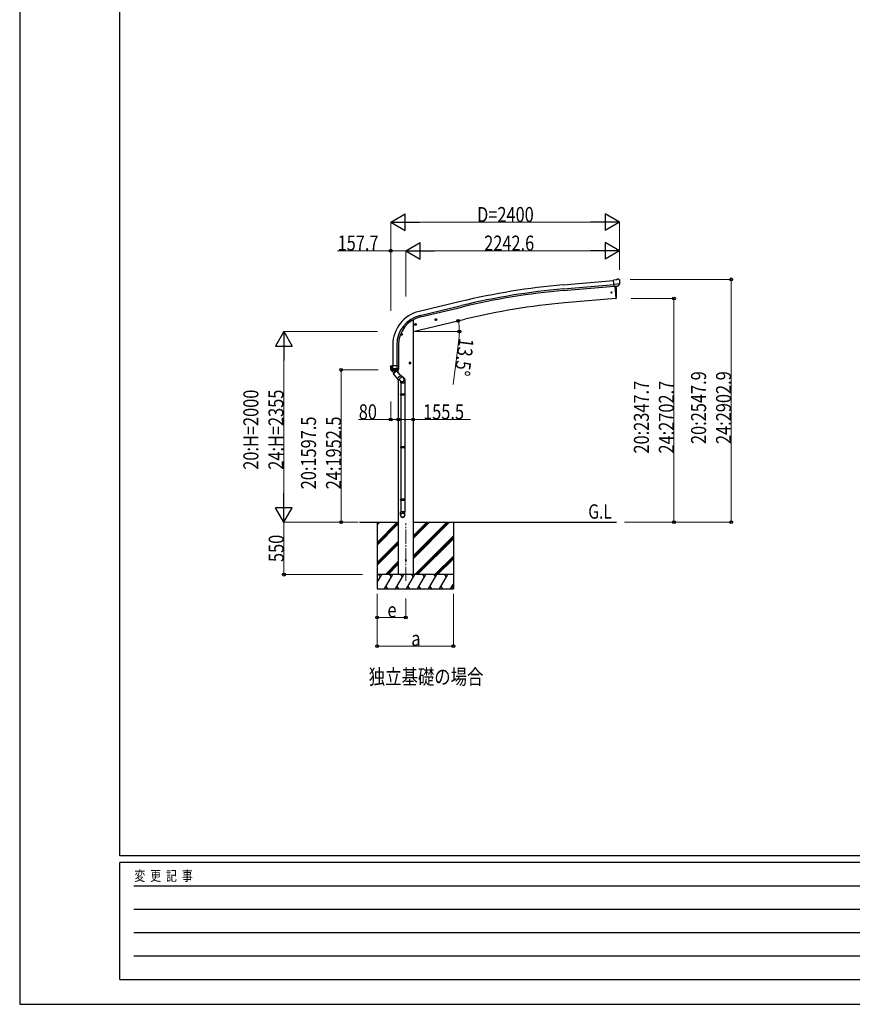
# Model space of a CAD drawing. Units: millimetres. Extents: x 0 to 29435, y 0 to 20790.
# Drawn here: x 0 to 8735, y 0 to 10330 of the extents above; entities that cross this region are included whole.
import ezdxf

# ---------------------------------------------------------------- set-up
doc = ezdxf.new("R2010")
doc.units = ezdxf.units.MM
doc.linetypes.add('YCENTER_1', pattern=[13, 10, -1, 1, -1])
for name, color, linetype, lineweight in [('USER1', 3, 'Continuous', 13), ('YKK_12', 2, 'Continuous', 13), ('YKK_13', 4, 'Continuous', 30), ('YKK_A1', 4, 'Continuous', 30), ('YKK_D', 6, 'Continuous', 13), ('YKK_ZWAK', 7, 'Continuous', 30)]:
    doc.layers.add(name, color=color, linetype=linetype, lineweight=lineweight)
doc.styles.add('text-b', font='extslim2.shx', dxfattribs={"width": 0.8, "bigfont": 'extfont2.shx'})

msp = doc.modelspace()

# ---------------------------------------------------------------- linework, layer by layer
at = {"layer": 'YKK_12', "linetype": 'YCENTER_1', "ltscale": 15}
msp.add_line((4050, 4441), (4050, 5046), dxfattribs=at)
at = {"layer": 'YKK_13'}
for p, q in [((6257, 7599), (6231, 7597)), ((6236, 7532), (6231, 7597)), ((6294, 7557), (6235, 7552)), ((6257, 7599), (6269, 7606)), ((6284, 7607), (6270, 7606)), ((6282, 7537), (6293, 7556)), ((6293, 7602), (6288, 7606)), ((6294, 7557), (6293, 7556)), ((6293, 7556), (6293, 7556)), ((6294, 7600), (6294, 7598)), ((6246, 7533), (6236, 7532)), ((6246, 7533), (6247, 7533)), ((6247, 7533), (6272, 7535)), ((6280, 7536), (6272, 7535)), ((6272, 7535), (6272, 7535)), ((4143, 7130), (4162, 7134)), ((4147, 7137), (4145, 7130)), ((4145, 7130), (4150, 7125)), ((4155, 7139), (4147, 7137)), ((4155, 7122), (4150, 7142)), ((4160, 7134), (4155, 7139)), ((4158, 7127), (4160, 7134)), ((4357, 7181), (4376, 7186)), ((4361, 7189), (4359, 7182)), ((4359, 7182), (4364, 7176)), ((4369, 7191), (4361, 7189)), ((4369, 7174), (4364, 7193)), ((4364, 7176), (4372, 7178)), ((4374, 7185), (4369, 7191)), ((4372, 7178), (4374, 7185)), ((4017, 7028), (3997, 7028)), ((4007, 7036), (4000, 7032)), ((4000, 7032), (4000, 7024)), ((4000, 7024), (4007, 7020)), ((4007, 7018), (4007, 7038)), ((4013, 7032), (4007, 7036)), ((4007, 7020), (4013, 7024)), ((4013, 7024), (4013, 7032)), ((4150, 7125), (4158, 7127)), ((4104, 6728), (4084, 6728)), ((4094, 6736), (4087, 6732)), ((4087, 6732), (4087, 6724)), ((4087, 6724), (4094, 6720)), ((4094, 6718), (4094, 6738)), ((4100, 6732), (4094, 6736)), ((4094, 6720), (4100, 6724)), ((4100, 6724), (4100, 6732)), ((3890, 6696), (3890, 6697)), ((3890, 6696), (3890, 6667)), ((3890, 6696), (3890, 6696)), ((3976, 6667), (3890, 6667)), ((3891, 6698), (3906, 6700)), ((3897, 6653), (3897, 6653)), ((3897, 6653), (3898, 6653)), ((3897, 6653), (3898, 6653)), ((3898, 6654), (3905, 6654)), ((3969, 6653), (3898, 6653)), ((3898, 6653), (3898, 6653)), ((3898, 6653), (3898, 6653)), ((3903, 6667), (3903, 6699)), ((3905, 6654), (3903, 6666)), ((3906, 6700), (3906, 6698)), ((3976, 6698), (3906, 6698)), ((3906, 6654), (3916, 6654)), ((3916, 6654), (3916, 6698)), ((3916, 6654), (3918, 6654)), ((3918, 6654), (3926, 6654)), ((3926, 6654), (3934, 6654)), ((3934, 6654), (3941, 6654)), ((3941, 6654), (3949, 6654)), ((3949, 6654), (3956, 6654)), ((3958, 6660), (3957, 6654)), ((3957, 6654), (3969, 6654)), ((3958, 6698), (3958, 6667)), ((3958, 6666), (3958, 6660)), ((3969, 6653), (3969, 6653)), ((3969, 6653), (3969, 6653)), ((3969, 6653), (3969, 6653)), ((3975, 6666), (3975, 6666)), ((3976, 6667), (3976, 6698))]:
    msp.add_line(p, q, dxfattribs=at)
at = {"layer": 'YKK_13', "linetype": 'Continuous', "ltscale": 0.5}
for p, q in [((6243, 7533), (6255, 7405)), ((6255, 7405), (6257, 7405))]:
    msp.add_line(p, q, dxfattribs=at)
at = {"layer": 'YKK_13', "linetype": 'ByBlock', "lineweight": -2, "ltscale": 0.5}
for p, q in [((3915, 6635), (3900, 6653)), ((3901, 6652), (3911, 6652)), ((3911, 6652), (3931, 6652)), ((3920, 6629), (3915, 6635)), ((3918, 6615), (3953, 6645)), ((3918, 6615), (3971, 6552)), ((3920, 6630), (3920, 6616)), ((3920, 6630), (3927, 6622)), ((3927, 6622), (3945, 6638)), ((3939, 6646), (3933, 6653)), ((3938, 6646), (3952, 6644)), ((3938, 6646), (3945, 6638)), ((3953, 6645), (3967, 6628)), ((3967, 6628), (4006, 6582)), ((3996, 6594), (3961, 6565)), ((4006, 6579), (3974, 6552)), ((4000, 6539), (3980, 6557)), ((4028, 6571), (3983, 6609)), ((3995, 6542), (3995, 6520)), ((3995, 6520), (4041, 6520)), ((3997, 6520), (3997, 6401)), ((4039, 6520), (4039, 6401)), ((4041, 6552), (4041, 6520)), ((3995, 6399), (3996, 6401)), ((3995, 6399), (3995, 6391)), ((4041, 6399), (3995, 6399)), ((3995, 6391), (3996, 6389)), ((4041, 6391), (3995, 6391)), ((4040, 6401), (3996, 6401)), ((4040, 6389), (3996, 6389)), ((3997, 6389), (3997, 5849)), ((4039, 6389), (4039, 5849)), ((4041, 6399), (4040, 6401)), ((4041, 6391), (4040, 6389)), ((4041, 6399), (4041, 6391)), ((3995, 5847), (3996, 5849)), ((3995, 5847), (3995, 5839)), ((4041, 5847), (3995, 5847)), ((3995, 5839), (3996, 5837)), ((4041, 5839), (3995, 5839)), ((4040, 5849), (3996, 5849)), ((4040, 5837), (3996, 5837)), ((3997, 5837), (3997, 5298)), ((4039, 5837), (4039, 5298)), ((4041, 5847), (4040, 5849)), ((4041, 5839), (4040, 5837)), ((4041, 5847), (4041, 5839)), ((3995, 5296), (3996, 5298)), ((3995, 5296), (3995, 5288)), ((4041, 5296), (3995, 5296)), ((4041, 5288), (3995, 5288)), ((3995, 5288), (3996, 5286)), ((4040, 5298), (3996, 5298)), ((4040, 5286), (3996, 5286)), ((3997, 5286), (3997, 5166)), ((4039, 5286), (4039, 5166)), ((4041, 5296), (4040, 5298)), ((4041, 5288), (4040, 5286)), ((4041, 5296), (4041, 5288)), ((3995, 5131), (3995, 5166)), ((4041, 5166), (3995, 5166)), ((4041, 5131), (4041, 5166))]:
    msp.add_line(p, q, dxfattribs=at)
at = {"layer": 'YKK_13'}
for centre, radius in [((6209, 7468), 6), ((4153, 7132), 8.5), ((4153, 7132), 7.7), ((4153, 7132), 6.5), ((4366, 7183), 8.5), ((4366, 7183), 7.7), ((4366, 7183), 6.5), ((4007, 7028), 8.5), ((4007, 7028), 7.7), ((4007, 7028), 6.5), ((4094, 6728), 8.5), ((4094, 6728), 7.7), ((4094, 6728), 6.5), ((4050, 4658), 5)]:
    msp.add_circle(centre, radius, dxfattribs=at)
for centre, radius, start, end in [((6271, 7603), 3, 95, 120), ((6284, 7602), 5, 50.0065, 94.9935), ((6093, 7581), 202, 353.4085, 5), ((3891, 6697), 0.999, 100.0426, 180.0849), ((3907, 6667), 17, 180, 234.3206), ((3898, 6654), 0.488, 152.7057, 209.8367), ((3905, 6667), 1.51, 179.9126, 192.7427), ((3905, 6657), 2.42, 262.8384, 277.1616), ((3906, 6700), 0.5, 0, 100), ((3957, 6657), 2.55, 266.8587, 273.1413), ((3956, 6667), 1.92, 350.0127, 0.0875), ((3958, 6669), 2.55, 266.8926, 273.1074), ((3959, 6667), 17, 305.6794, 0), ((3974, 6667), 1.92, 350.0127, 354.9184)]:
    msp.add_arc(centre, radius, start, end, dxfattribs=at)
at = {"layer": 'YKK_13', "linetype": 'Continuous', "ltscale": 0.5}
for centre, radius, start, end in [((5361, 7461), 900, 356.6392, 4.6451), ((6256, 7408), 3, 277, 356.6392)]:
    msp.add_arc(centre, radius, start, end, dxfattribs=at)
at = {"layer": 'YKK_13', "linetype": 'ByBlock', "lineweight": -2, "ltscale": 0.5}
for centre, radius, start, end in [((3901, 6653), 1, 221.5025, 270), ((3931, 6653), 1, 270, 318.5166), ((3973, 6554), 2, 220, 310), ((4005, 6580), 2, 310, 40), ((4016, 6552), 25, 0, 79.6945)]:
    msp.add_arc(centre, radius, start, end, dxfattribs=at)
at = {"layer": 'YKK_13', "extrusion": (0, 0, -1)}
for centre, major_axis, ratio, start_param, end_param in [((6299, 7604), (-15.4, 3.4), 0.101033, 0.307812, 0.308043), ((6291, 7599), (2.71, -1.31), 0.997474, 4.96062, 5.746529), ((6280, 7539), (-3.5, 2.17), 0.650902, 4.095823, 4.168633), ((6280, 7539), (1.62, -2.54), 0.997631, 5.80419, 6.600612)]:
    msp.add_ellipse(centre, major_axis=major_axis, ratio=ratio, start_param=start_param, end_param=end_param, dxfattribs=at)
at = {"layer": 'YKK_13', "extrusion": (1e-16, 1e-16, -1)}
msp.add_ellipse((6280, 7539), major_axis=(1.62, -2.54), ratio=0.997631, start_param=0.390237, end_param=0.478995, dxfattribs=at)
at = {"layer": 'YKK_13'}
for centre, major_axis, ratio, start_param, end_param in [((3904, 6699), (0.47, 1.04), 0.525196, 1.110417, 1.805156), ((3905, 6699), (1.09, 0.19), 0.904688, 1.570796, 2.335457), ((3960, 6666), (12.3, -8.8), 0.999058, 5.947511, 6.929122)]:
    msp.add_ellipse(centre, major_axis=major_axis, ratio=ratio, start_param=start_param, end_param=end_param, dxfattribs=at)
at = {"layer": 'YKK_13', "linetype": 'ByBlock', "lineweight": -2, "ltscale": 0.5}
for centre, major_axis, ratio, start_param, end_param in [((4014, 6555), (23, 0), 0.996195, 3.580388, 6.594948), ((4014, 6555), (21, 0), 0.996195, 4.0005, 7.142093), ((4014, 6555), (-23, 0), 0.995652, 3.141593, 4.419642), ((4018, 5133), (-23, 0), 0.996195, 3.141593, 6.283185), ((4018, 5131), (-23, 0), 0.996195, 3.141593, 6.283185), ((4018, 5131), (0, -23.4), 0.981806, 4.712389, 7.853982)]:
    msp.add_ellipse(centre, major_axis=major_axis, ratio=ratio, start_param=start_param, end_param=end_param, dxfattribs=at)
msp.add_ellipse((4018, 5131), major_axis=(21, 0), ratio=0.996195, dxfattribs=at)
msp.add_open_spline([(3945, 6638), (3945, 6638), (3944, 6638), (3943, 6639), (3942, 6639), (3941, 6640), (3940, 6640), (3939, 6640), (3938, 6640), (3936, 6640), (3933, 6640), (3929, 6638), (3927, 6634), (3925, 6632), (3925, 6630), (3925, 6629), (3925, 6627), (3925, 6626), (3925, 6625), (3926, 6624), (3926, 6623), (3926, 6622), (3927, 6622)], degree=3, knots=[0, 0, 0, 0, 1.029844, 2.080339, 3.160783, 4.284237, 5.469739, 6.746612, 8.164, 9.816744, 11.946354, 17.039759, 22.133164, 24.262774, 25.915518, 27.332906, 28.609779, 29.795281, 30.918735, 31.999179, 33.049674, 34.07952, 34.07952, 34.07952, 34.07952], dxfattribs=at)
at = {"layer": 'YKK_A1'}
for p, q in [((5701, 7548), (6231, 7595)), ((5704, 7505), (6235, 7552)), ((5706, 7489), (6236, 7535)), ((4626, 7373), (4190, 7269)), ((4200, 7227), (4636, 7331)), ((4204, 7211), (4640, 7315)), ((4128, 7181), (4128, 4508)), ((3914, 6919), (3914, 6698)), ((3957, 6919), (3957, 6698)), ((3974, 6919), (3974, 6698)), ((3972, 6552), (3972, 4508)), ((3564, 5058), (3972, 5058)), ((3750, 5058), (3750, 4358)), ((4128, 5058), (6260, 5058)), ((4550, 5058), (4550, 4358)), ((4128, 4508), (3972, 4508))]:
    msp.add_line(p, q, dxfattribs=at)
at = {"layer": 'YKK_A1', "linetype": 'Continuous', "ltscale": 5}
for p, q in [((6243, 7533), (6255, 7405)), ((6255, 7405), (5717, 7358)), ((4128, 7058), (4670, 7188))]:
    msp.add_line(p, q, dxfattribs=at)
at = {"layer": 'YKK_A1', "ltscale": 0.5}
msp.add_line((3972, 6622), (3972, 6656), dxfattribs=at)
at = {"layer": 'YKK_A1', "linetype": 'Continuous'}
for p, q in [((3750, 4846), (3961, 5058)), ((3750, 5030), (3777, 5058)), ((3750, 5044), (3763, 5058)), ((3750, 4832), (3972, 5054)), ((3750, 4818), (3972, 5040)), ((4128, 4675), (4510, 5058)), ((4128, 4704), (4482, 5058)), ((4128, 4689), (4496, 5058)), ((4128, 4887), (4298, 5058)), ((4128, 4902), (4284, 5058)), ((4128, 4916), (4270, 5058)), ((3750, 4634), (3972, 4856)), ((4144, 4508), (4550, 4914)), ((4158, 4508), (4550, 4899)), ((4172, 4508), (4550, 4885)), ((3750, 4620), (3972, 4842)), ((3750, 4606), (3972, 4828)), ((4356, 4508), (4550, 4702)), ((4370, 4508), (4550, 4687)), ((4384, 4508), (4550, 4673)), ((3836, 4508), (3972, 4644)), ((3850, 4508), (3972, 4630)), ((3864, 4508), (3972, 4616)), ((3750, 4424), (3798, 4508)), ((3827, 4358), (3914, 4508)), ((3943, 4358), (4029, 4508)), ((4058, 4358), (4145, 4508)), ((4174, 4358), (4260, 4508)), ((4289, 4358), (4376, 4508)), ((4405, 4358), (4491, 4508)), ((3750, 4358), (4550, 4358)), ((3842, 4383), (3857, 4358)), ((3958, 4383), (3973, 4358)), ((4073, 4383), (4088, 4358)), ((4189, 4383), (4204, 4358)), ((4304, 4383), (4319, 4358)), ((4420, 4383), (4435, 4358)), ((4520, 4358), (4550, 4409)), ((4535, 4383), (4550, 4358))]:
    msp.add_line(p, q, dxfattribs=at)
at = {"layer": 'YKK_A1', "linetype": 'Continuous', "ltscale": 0.5}
for p, q in [((4550, 4508), (3750, 4508)), ((3783, 4482), (3768, 4508)), ((3899, 4482), (3884, 4508)), ((4014, 4482), (3999, 4508)), ((4130, 4482), (4115, 4508)), ((4245, 4482), (4230, 4508)), ((4346, 4508), (4361, 4482)), ((4476, 4482), (4461, 4508))]:
    msp.add_line(p, q, dxfattribs=at)
at = {"layer": 'YKK_A1'}
for centre, radius, start, end in [((6341, 230), 7346, 95, 103.5), ((6341, 230), 7303, 95, 103.5), ((6341, 230), 7286, 95, 103.5), ((4274, 6919), 360, 103.5, 180), ((4274, 6919), 317, 103.5, 180), ((4274, 6919), 300, 103.5, 180)]:
    msp.add_arc(centre, radius, start, end, dxfattribs=at)
at = {"layer": 'YKK_A1', "linetype": 'Continuous', "ltscale": 5}
msp.add_arc((6340, 230), 7155, 95, 103.5, dxfattribs=at)
at = {"layer": 'YKK_D', "lineweight": -2}
for p, q in [((3892, 8206), (4044, 8293)), ((4044, 8118), (4044, 8293)), ((6293, 8206), (6141, 8293)), ((6141, 8293), (6141, 8118)), ((3892, 8206), (4044, 8118)), ((3892, 8206), (4195, 8206)), ((6293, 8206), (5990, 8206)), ((6293, 8206), (6141, 8118)), ((4050, 7906), (4202, 7993)), ((4202, 7818), (4202, 7993)), ((6293, 7906), (6141, 7993)), ((6141, 7993), (6141, 7818)), ((4050, 7906), (4202, 7818)), ((4050, 7906), (4353, 7906)), ((6293, 7906), (5990, 7906)), ((6293, 7906), (6141, 7818)), ((2772, 7058), (2685, 6906)), ((2772, 7058), (2860, 6906)), ((2772, 7058), (2772, 6754)), ((2685, 6906), (2860, 6906)), ((2772, 5058), (2772, 5361)), ((2772, 5058), (2685, 5209)), ((2860, 5209), (2685, 5209)), ((2772, 5058), (2860, 5209))]:
    msp.add_line(p, q, dxfattribs=at)
at = {"layer": 'YKK_D'}
for p, q in [((3892, 7277), (3892, 8207)), ((6118, 8206), (4067, 8206)), ((6293, 7704), (6293, 8207)), ((3892, 7906), (3333, 7906)), ((3892, 7277), (3892, 7907)), ((4050, 7906), (3892, 7906)), ((4050, 7424), (4050, 7907)), ((4050, 7424), (4050, 7907)), ((6118, 7906), (4225, 7906)), ((6293, 7704), (6293, 7907)), ((6405, 7605), (7465, 7605)), ((7464, 7605), (7464, 5058)), ((6414, 7405), (6865, 7405)), ((6864, 7405), (6864, 5058)), ((3754, 7058), (2771, 7058)), ((4148, 7058), (4614, 7058)), ((4609, 6998), (4549, 6504)), ((2772, 6883), (2772, 5233)), ((3759, 6655), (3371, 6655)), ((3372, 5058), (3372, 6655)), ((3892, 6324), (3892, 6135)), ((3892, 6136), (3556, 6136)), ((3972, 6136), (3892, 6136)), ((3972, 6136), (4128, 6136)), ((4128, 6136), (4729, 6136)), ((3534, 5058), (2771, 5058)), ((3551, 5058), (2771, 5058)), ((2772, 4508), (2772, 5058)), ((3534, 5058), (3371, 5058)), ((6344, 5058), (6865, 5058)), ((6344, 5058), (7465, 5058)), ((3596, 4508), (2771, 4508)), ((3750, 4307), (3750, 3757)), ((3750, 4307), (3750, 4057)), ((4050, 4256), (4050, 4057)), ((4550, 4307), (4550, 3757)), ((4050, 4058), (3750, 4058)), ((4550, 3758), (3750, 3758))]:
    msp.add_line(p, q, dxfattribs=at)
at = {"layer": 'YKK_D', "linetype": 'ByBlock', "lineweight": -2}
for centre in [(3892, 7906), (7464, 7605), (6864, 7405), (4600, 7171), (4613, 7058), (3372, 6655), (3892, 6136), (3972, 6136), (3972, 6136), (4128, 6136), (3372, 5058), (6864, 5058), (7464, 5058), (2772, 4508), (3750, 4058), (4050, 4058), (3750, 3758), (4550, 3758)]:
    msp.add_circle(centre, 14.9, dxfattribs=at)
at = {"layer": 'YKK_D'}
for start, end in [(360, 13.5), (352.9711, 360)]:
    msp.add_arc((4128, 7058), 485, start, end, dxfattribs=at)
at = {"layer": 'YKK_ZWAK'}
for p, q in [((0, 20790), (0, 0)), ((1050, 1558), (1050, 20108)), ((28350, 1558), (1050, 1558)), ((10150, 1488), (1050, 1488)), ((1050, 262), (1050, 1488)), ((1199, 1242), (9975, 1242)), ((1199, 998), (9975, 998)), ((1199, 752), (9975, 752)), ((1199, 508), (9975, 508)), ((1050, 262), (10150, 262)), ((0, 0), (29435, 0))]:
    msp.add_line(p, q, dxfattribs=at)

# ---------------------------------------------------------------- texts
at = {"layer": 'USER1', "style": 'text-b', "width": 0.8}
for s, height, p in [('G.L', 150, (5965, 5095)), ('独立基礎の場合', 157.5, (3662, 3357))]:
    msp.add_text(s, height=height, dxfattribs=at).set_placement(p)
at = {"layer": 'YKK_D', "style": 'text-b', "width": 0.8}
for s, height, p in [('D=2400', 157.5, (4798, 8207)), ('157.7', 157.5, (3335, 7908)), ('2242.6', 157.5, (4873, 7907)), ('80', 157.5, (3557, 6137)), ('155.5', 157.5, (4232, 6137)), ('e', 158, (3858, 4059)), ('a', 158, (4108, 3759))]:
    msp.add_text(s, height=height, dxfattribs=at).set_placement(p)
for s, rotation, p in [('13.5°', 262.9711, (4610, 6997)), ('20:2547.9', 90, (7201, 5878)), ('24:2902.9', 90, (7463, 5878)), ('20:2347.7', 90, (6601, 5778)), ('24:2702.7', 90, (6863, 5778)), ('20:H=2000', 90, (2504, 5608)), ('24:H=2355', 90, (2767, 5608)), ('20:1597.5', 90, (3109, 5403)), ('24:1952.5', 90, (3371, 5403)), ('550', 90, (2770, 4640))]:
    msp.add_text(s, height=157.5, rotation=rotation, dxfattribs=at).set_placement(p)
at = {"layer": 'YKK_ZWAK', "style": 'text-b', "width": 0.8}
msp.add_text('変  更  記  事', height=105, dxfattribs=at).set_placement((1203, 1295))

doc.saveas('drawing.dxf')
